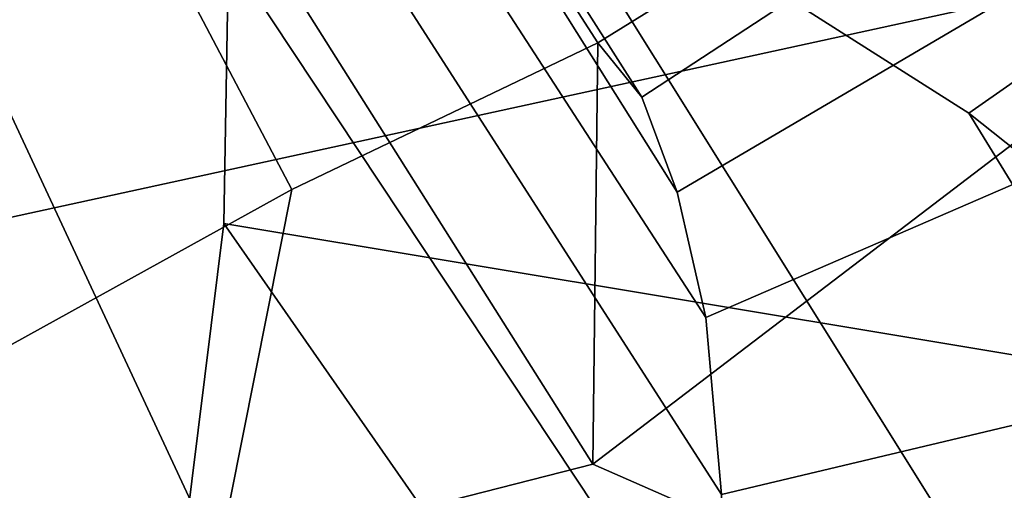
# Model space of a CAD drawing. Units: millimetres. Extents: x -719 to 53433, y -1177 to 81661.
# Drawn here: x 328 to 337, y -959 to -955 of the extents above; entities that cross this region are included whole.
import ezdxf

# ---------------------------------------------------------------- set-up
doc = ezdxf.new("R2010")
doc.units = ezdxf.units.MM
doc.header["$LTSCALE"] = 200
for name, color, linetype in [('72_HWAP_INSERT', 7, 'Continuous'), ('72_HWAP_SS_D2_ANY', 7, 'Continuous'), ('72_HWAP_SS_D3_AURN-ZODY-SEAT', 7, 'Continuous'), ('72_HWAP_SS_D3_AURN-ZODYK', 7, 'Continuous'), ('72_HWAP_SS_D3_AURN-ZODYRAME', 7, 'Continuous'), ('72_HWAP_SS_D3_AURN-ZODYSE', 7, 'Continuous')]:
    doc.layers.add(name, color=color, linetype=linetype)

# ---------------------------------------------------------------- blocks, each defined once
blk = doc.blocks.new('72HCSS3SZT-20-702MA1-BASE')
mesh = blk.add_polymesh((4, 7))
for k, corner in enumerate([(-0.03303501119444263, -0.004414975112013053, 0.1682778341293335), (-0.07230210928901215, -0.03346016087743919, 0.157869566822052), (-0.1114151712426974, -0.06235047592781484, 0.1464950673103333), (-0.1503551151290594, -0.09107094912178582, 0.1341388568878174), (-0.1891060686102719, -0.119609886649414, 0.1208064463615418), (-0.2276522380816459, -0.1479556855192641, 0.1065037220001221), (-0.2659784355164447, -0.176097281742841, 0.09123901662826538), (-0.03258651628493681, -0.006677501660306007, 0.1750832326889038), (-0.0719983063681866, -0.035431706593954, 0.1642094656944275), (-0.1112909176808898, -0.06419952125725104, 0.1522988191604614), (-0.1504137476913456, -0.09291410817968426, 0.1394037365913391), (-0.189322818947403, -0.1215096859014011, 0.1256042276382446), (-0.2279747959146334, -0.1499204275096417, 0.1109818764686584), (-0.2663233757011767, -0.1780812570577837, 0.09561258082389831), (-0.03152418408353697, -0.01229010420502163, 0.1794732869148254), (-0.07108247080032015, -0.04038075649441453, 0.1679745944023132), (-0.1104029994967277, -0.06861316294816788, 0.1556672545433044), (-0.1494682506563549, -0.0969165588830947, 0.1425501167297363), (-0.1882738035201328, -0.1252170540828956, 0.1286618413925171), (-0.2268167512884247, -0.15344047670078, 0.1140448799133301), (-0.2650846673968772, -0.1815138842575834, 0.09872094850540161), (-0.02875136096554343, -0.01872564510267694, 0.181119891834259), (-0.06842373047038564, -0.04636269817274297, 0.1693063202857971), (-0.1078473052039044, -0.07406605806318112, 0.1568394213676453), (-0.1469959451678733, -0.1018350631711655, 0.1436729648590088), (-0.1858601548192382, -0.1296636940023745, 0.1298071445465088), (-0.2244324007042451, -0.157545507143368, 0.1152471321105957), (-0.2626920808797877, -0.1854755247113644, 0.09996924319267272)]):
    mesh.set_mesh_vertex(divmod(k, 7), corner)
mesh = blk.add_polymesh((4, 7))
for k, corner in enumerate([(-0.0266929564459133, -0.02155879339261446, 0.181119891834259), (-0.06523783602824551, -0.05077160420478322, 0.1693637659072876), (-0.1037679514884076, -0.07969429979129927, 0.1568686104774475), (-0.1422746490461577, -0.108334642216505, 0.1436742486953735), (-0.1807492870320857, -0.1366853947620257, 0.12978078956604), (-0.2191834720615589, -0.1647411677331547, 0.1151931746482849), (-0.2575731830584118, -0.1925210854533361, 0.09996924319267272), (-0.02140515087739914, -0.02622358405642444, 0.1795372728347778), (-0.06034715828718618, -0.05518141255015507, 0.1680793118476868), (-0.09935170579046826, -0.08384415550244739, 0.1557464890480041), (-0.1383451771725959, -0.1122413683915511, 0.1426027661323547), (-0.1772549872403033, -0.1403920120210387, 0.1286880994796753), (-0.216008811188658, -0.1683164461137494, 0.1140461395263672), (-0.254537685203104, -0.1960532584198518, 0.09876035985946655), (-0.01641783720333478, -0.02890887012472376, 0.1750750573158264), (-0.05594435048260493, -0.05751280488766497, 0.1642163935661316), (-0.09544748067855835, -0.085991910789744, 0.152298976612091), (-0.1348476677885628, -0.1143264518759679, 0.1393973779678345), (-0.1740683963762422, -0.1424943182937568, 0.1255914256095886), (-0.2130332902925147, -0.1704739331253222, 0.1109624735832214), (-0.2516676568993717, -0.1982503747931332, 0.09560740914344787), (-0.01440674690093147, -0.03005525727348868, 0.1682777493476868), (-0.05416450514894677, -0.05842498879064806, 0.1578695062637329), (-0.09372737007288379, -0.0866960829225718, 0.1464949946403503), (-0.1330752226822369, -0.1148550169964437, 0.1341387963294983), (-0.1721920089730702, -0.142890309143695, 0.1208063979148865), (-0.2110618263250217, -0.1707905199073139, 0.1065036977767944), (-0.2496694746005232, -0.1985446397811756, 0.09123901662826538)]):
    mesh.set_mesh_vertex(divmod(k, 7), corner)
mesh = blk.add_polymesh((2, 7))
for k, corner in enumerate([(-0.2487308691015642, -0.1985182726857602, 0.07530383377075195), (-0.209614821626019, -0.1706345095662982, 0.08483864421844482), (-0.1704987620360043, -0.1427507464395603, 0.0943734546661377), (-0.1313827145568212, -0.1148669954272918, 0.1039082651138306), (-0.09226666708127595, -0.0869832323078299, 0.1134430755615234), (-0.05315061960209277, -0.05909946918836795, 0.1229778738975525), (-0.01403457212290959, -0.03121570908842841, 0.1325126843452454), (-0.2496694746005232, -0.1985446397811756, 0.09123901662826538), (-0.2110618263250217, -0.1707905199073139, 0.1065036977767944), (-0.1721920089730702, -0.142890309143695, 0.1208063979148865), (-0.1330752226822369, -0.1148550169964437, 0.1341387963294983), (-0.09372737007288379, -0.0866960829225718, 0.1464949946403503), (-0.05416450514894677, -0.05842498879064806, 0.1578695062637329), (-0.01440674690093147, -0.03005525727348868, 0.1682777493476868)]):
    mesh.set_mesh_vertex(divmod(k, 7), corner)
blk = doc.blocks.new('72HCSS3SZT-20-702MA1-FRAME')
blk.add_3dface([(-0.1391230003355304, -0.1817734493233729, 0.7023272857666015), (-0.1351815863599768, -0.1818205031377147, 0.6367430137634277), (-0.1183766407011717, -0.2090108613992925, 0.6685832698822021)])
mesh = blk.add_polymesh((7, 4))
for k, corner in enumerate([(-0.1085425873752683, 0.2023196394948172, 0.4332827583312988), (-0.1091418967262143, 0.2034233633021358, 0.4266253643035888), (-0.105435243131069, 0.2030897596341674, 0.4201763877868652), (-0.09948993015132146, 0.2013512756311684, 0.4159795024871826), (-0.131260108184506, 0.1372982328393846, 0.4218304050445557), (-0.131507658483315, 0.1382696367290919, 0.4149457962036133), (-0.1271484647768375, 0.1380447110204841, 0.4080748977661133), (-0.1208518045423261, 0.1365956836671103, 0.4036507976531982), (-0.1451836890228151, 0.06958131484861951, 0.4120283870697021), (-0.1450074885360664, 0.07010226778947981, 0.40512255859375), (-0.1398631562224182, 0.06992683639691677, 0.3982122245788574), (-0.1331437504777568, 0.06908179349557031, 0.3937669048309326), (-0.149752002715104, 9.498842700850219e-06, 0.4084126194000244), (-0.1494350404755096, 3.115746949333698e-06, 0.4014280408859253), (-0.1440316517837346, 2.374508767388761e-07, 0.3943714464187622), (-0.1371728044505289, -1.348787918686867e-06, 0.3898473766326904), (-0.1451330138188496, -0.06955282821581932, 0.4120652549743652), (-0.1449901567466441, -0.07009257240133593, 0.4051354696273803), (-0.139912474918674, -0.0699340912833577, 0.3981806373596191), (-0.1332290529244347, -0.06909824719332391, 0.3937113607406616), (-0.1313785723687033, -0.1373181444141665, 0.4218006103515625), (-0.131548523233505, -0.1382811670337105, 0.4149207492828369), (-0.1270535577787086, -0.1380227041227045, 0.4080586681365966), (-0.1206839368824149, -0.1365556909586303, 0.4036393400192261), (-0.1085478196146141, -0.2023100470541976, 0.4332822254180908), (-0.1091418119431182, -0.2034234117527376, 0.4266249282836914), (-0.1054350977901777, -0.2030897232980351, 0.4201762424468994), (-0.09948993015132146, -0.2013512635239749, 0.4159795024871826)]):
    mesh.set_mesh_vertex(divmod(k, 4), corner)
mesh = blk.add_polymesh((7, 4))
for k, corner in enumerate([(-0.09948993015132146, 0.2013512756311684, 0.4159795024871826), (-0.08635040392982773, 0.2016080792454886, 0.4147067119598388), (-0.07321087770469603, 0.2018648828525329, 0.4134338729858398), (-0.06007596602285048, 0.2021752442378784, 0.4120361385345459), (-0.1208518045423261, 0.1365956836671103, 0.4036507976531982), (-0.1021755462643341, 0.1361802899336908, 0.4055326837539673), (-0.07875221824724576, 0.1352072388617671, 0.4101542766571045), (-0.06007596602285048, 0.1347918451283476, 0.4120361385345459), (-0.1331437504777568, 0.06908179349557031, 0.3937669048309326), (-0.1112806954370171, 0.06867831158888293, 0.3982112798690796), (-0.08193901500635548, 0.0678119279400562, 0.4075917877197265), (-0.06007596602285048, 0.06740843997249613, 0.4120361385345459), (-0.1371728044505289, -1.348787918686867e-06, 0.3898473766326904), (-0.1142651789668889, 7.347196515183896e-06, 0.3953079202651977), (-0.08298358545289375, 1.634428917896003e-05, 0.4065756191253662), (-0.06007596602285048, 2.504027361283079e-05, 0.4120361385345459), (-0.1332290529244347, -0.06909824719332391, 0.3937113607406616), (-0.1113438819884323, -0.0686738060467178, 0.3981701244354248), (-0.08196113090525614, -0.06778280543949222, 0.4075773506164551), (-0.06007596602285048, -0.06735836429288611, 0.4120361385345459), (-0.1206839368824149, -0.1365556909586303, 0.4036393400192261), (-0.1020512079230684, -0.1361339749346371, 0.4055242055892944), (-0.0787086949821969, -0.13516347942641, 0.4101513214111328), (-0.06007596602285048, -0.1347417634024168, 0.4120361385345459), (-0.09948993015132146, -0.2013512635239749, 0.4159795024871826), (-0.08634732756763697, -0.20160574169131, 0.4147899917602539), (-0.07320933952360065, -0.2018637080182089, 0.413475537109375), (-0.06007458529347787, -0.2021372257222538, 0.4120734424591064)]):
    mesh.set_mesh_vertex(divmod(k, 4), corner)
mesh = blk.add_polymesh((2, 7))
for k, corner in enumerate([(-0.142685973263724, -0.2133082250584266, 0.5015002513885498), (-0.1472666166300769, -0.2130033502544393, 0.4894774387359619), (-0.1526207350725599, -0.2102786619216204, 0.4781098670959473), (-0.1584009055150091, -0.2051576566664153, 0.4678175205230713), (-0.1642002729422529, -0.1974014319421258, 0.4593466228485107), (-0.1696503763196233, -0.1877822395326803, 0.4527845233917236), (-0.1745093336103309, -0.1767148675935459, 0.4483686107635498), (-0.1368715510361653, -0.1783186214452144, 0.5658580478668213), (-0.1402364134773961, -0.1778985768323764, 0.5526466934204102), (-0.1439176810272329, -0.1771121543861227, 0.5395388210296631), (-0.1479704011908325, -0.1756754324887879, 0.526599979019165), (-0.1525231513987819, -0.172930638793332, 0.5140556381225586), (-0.1576247295379289, -0.1680537077918416, 0.5024342544555663), (-0.1630945022589003, -0.1601954665165977, 0.4927751056671142)]):
    mesh.set_mesh_vertex(divmod(k, 7), corner)
mesh = blk.add_polymesh((2, 7))
for k, corner in enumerate([(-0.1368715510361653, -0.1783186214452144, 0.5658580478668213), (-0.1402364134773961, -0.1778985768323764, 0.5526466934204102), (-0.1439176810272329, -0.1771121543861227, 0.5395388210296631), (-0.1479704011908325, -0.1756754324887879, 0.526599979019165), (-0.1525231513987819, -0.172930638793332, 0.5140556381225586), (-0.1576247295379289, -0.1680537077918416, 0.5024342544555663), (-0.1630945022589003, -0.1601954665165977, 0.4927751056671142), (-0.1435383073803678, -0.1829693065665197, 0.5728943431854248), (-0.1471300939556386, -0.1824263043381507, 0.558863610458374), (-0.1509483807567449, -0.1816144716285635, 0.5449105377197265), (-0.1551956142429844, -0.1802218240773072, 0.531128433227539), (-0.1599538993832539, -0.1776135651598452, 0.5176992141723633), (-0.1652969477654551, -0.1729194960571476, 0.5051135482788086), (-0.1710734968182805, -0.1652987524066702, 0.4942779209136963)]):
    mesh.set_mesh_vertex(divmod(k, 7), corner)
mesh = blk.add_polymesh((2, 4))
for k, corner in enumerate([(-0.1313019418703334, -0.1768324718505028, 0.7031898784637451), (-0.1316360784512653, -0.1743555275897961, 0.6961184108734131), (-0.1340012562759512, -0.1689766286872327, 0.6913621604919433), (-0.1373960587516194, -0.1623506886462565, 0.6898451988220214), (-0.1391227459898801, -0.1817739337930107, 0.702327188873291), (-0.1400190938948072, -0.1782651242247084, 0.6951709880828857), (-0.1427472340583336, -0.1722537542373175, 0.6906560504913329), (-0.146354559899919, -0.1651883909216849, 0.6891533805847168)]):
    mesh.set_mesh_vertex(divmod(k, 4), corner)
mesh = blk.add_polymesh((2, 4))
for k, corner in enumerate([(-0.1273901288041088, -0.1767972147936234, 0.6362662502288818), (-0.1283960024848056, -0.1746511490855482, 0.6437951511383057), (-0.1310264136300248, -0.1695122306846315, 0.6491849868774414), (-0.1343873640071251, -0.1627085398649797, 0.6514992351531982), (-0.1313019418703334, -0.1768324718505028, 0.7031898784637451), (-0.1316360784512653, -0.1743555275897961, 0.6961184108734131), (-0.1340012562759512, -0.1689766286872327, 0.6913621604919433), (-0.1373960587516194, -0.1623506886462565, 0.6898451988220214)]):
    mesh.set_mesh_vertex(divmod(k, 4), corner)
mesh = blk.add_polymesh((2, 4))
for k, corner in enumerate([(-0.1351815863599768, -0.1818205031377147, 0.6367430137634277), (-0.1365516698824649, -0.1789543384584249, 0.6450277793884277), (-0.1399021315592108, -0.1728881026283489, 0.6506691017150878), (-0.1440734128009353, -0.1652099254642962, 0.6527420372009277), (-0.1273901288041088, -0.1767972147936234, 0.6362662502288818), (-0.1283960024848056, -0.1746511490855482, 0.6437951511383057), (-0.1310264136300248, -0.1695122306846315, 0.6491849868774414), (-0.1343873640071251, -0.1627085398649797, 0.6514992351531982)]):
    mesh.set_mesh_vertex(divmod(k, 4), corner)
mesh = blk.add_polymesh((2, 4))
for k, corner in enumerate([(-0.1391227459898801, -0.1817739337930107, 0.702327188873291), (-0.1400190938948072, -0.1782651242247084, 0.6951709880828857), (-0.1427472340583336, -0.1722537542373175, 0.6906560504913329), (-0.146354559899919, -0.1651883909216849, 0.6891533805847168), (-0.1351815863599768, -0.1818205031377147, 0.6367430137634277), (-0.1365516698824649, -0.1789543384584249, 0.6450277793884277), (-0.1399021315592108, -0.1728881026283489, 0.6506691017150878), (-0.1440734128009353, -0.1652099254642962, 0.6527420372009277)]):
    mesh.set_mesh_vertex(divmod(k, 4), corner)
mesh = blk.add_polymesh((2, 7))
for k, corner in enumerate([(-0.1273893899924587, -0.176798268512357, 0.6362716762542724), (-0.1279179066659708, -0.177279913041275, 0.6244270503997803), (-0.1288378965364245, -0.1776978017805959, 0.6126027236938476), (-0.1303274979582056, -0.1780148609177559, 0.6008339168548583), (-0.1320864385597815, -0.1782727182362578, 0.5891022201538085), (-0.1343497330672108, -0.1783624414456426, 0.5774543846130371), (-0.1368715510361653, -0.1783186214452144, 0.5658580478668213), (-0.1351808475483267, -0.1818215447419789, 0.6367486820220947), (-0.1356882293694071, -0.1822343344683759, 0.626014501953125), (-0.1365761475572072, -0.182565091898141, 0.6153058048248291), (-0.137748980523611, -0.1828318876287085, 0.6046215732574463), (-0.1394072368639172, -0.1829810064300545, 0.5939971733093261), (-0.1413654991156363, -0.1830159728051513, 0.5834265491485595), (-0.1435383073803678, -0.1829693065665197, 0.5728943431854248)]):
    mesh.set_mesh_vertex(divmod(k, 7), corner)
mesh = blk.add_polymesh((2, 7))
for k, corner in enumerate([(-0.1129595900529239, -0.2056589342100779, 0.6674758277893066), (-0.1126398542401148, -0.2052561971649993, 0.6391840469360351), (-0.1152293764098431, -0.2061860580433859, 0.611008731842041), (-0.1199128841399215, -0.2074895395271596, 0.5831186706542969), (-0.1265762492184876, -0.2091266973511665, 0.5556410842895507), (-0.1342503689775185, -0.211138904953259, 0.5284509319305419), (-0.142685973263724, -0.2133082250584266, 0.5015002513885498), (-0.1273893899924587, -0.176798268512357, 0.6362716762542724), (-0.1279179066659708, -0.177279913041275, 0.6244270503997803), (-0.1288378965364245, -0.1776978017805959, 0.6126027236938476), (-0.1303274979582056, -0.1780148609177559, 0.6008339168548583), (-0.1320864385597815, -0.1782727182362578, 0.5891022201538085), (-0.1343497330672108, -0.1783624414456426, 0.5774543846130371), (-0.1368715510361653, -0.1783186214452144, 0.5658580478668213)]):
    mesh.set_mesh_vertex(divmod(k, 7), corner)
mesh = blk.add_polymesh((2, 13))
for k, corner in enumerate([(-0.1816725349417538, -0.20472221813543, 0.9584484741210937), (-0.1777261794086371, -0.2081619548771414, 0.9371149894714355), (-0.1735313288700127, -0.2095888542171451, 0.9155982795715332), (-0.1690487051964737, -0.2093723945581587, 0.8940913558959961), (-0.164190862178657, -0.2076735399241443, 0.8727330665588379), (-0.1590832039837551, -0.2052561971649993, 0.8514969596862793), (-0.1537157263737754, -0.201936935140111, 0.8304472755432128), (-0.1484845655431855, -0.198235416886746, 0.8094294692993164), (-0.1436254265790922, -0.1940935912134591, 0.7884031364440918), (-0.1393509297377022, -0.1897222858460736, 0.7672966243743896), (-0.1358394919407147, -0.1852962963093887, 0.7460618740081787), (-0.1330857356078923, -0.180957232187211, 0.724698885345459), (-0.1313019539848028, -0.1768324839576962, 0.7031898784637451), (-0.1895712897312478, -0.2097361804990214, 0.9551855918884277), (-0.1856369489687495, -0.2127259204862639, 0.9339965751647948), (-0.1814579162601149, -0.2140424825702212, 0.912684407043457), (-0.1769886154179403, -0.2136316549294861, 0.8913903579711914), (-0.1722295066829247, -0.2119662527111359, 0.8702174255371093), (-0.1670265175816894, -0.2096273693096009, 0.8492114402770996), (-0.1616544981006882, -0.2064461196932825, 0.8283588371276855), (-0.156415392018971, -0.2027914130230783, 0.8075521129608154), (-0.151558033467154, -0.1987275864594267, 0.7867272212982177), (-0.1472261515627906, -0.1944689922311227, 0.7658266559600829), (-0.1436581280722748, -0.1901009327921201, 0.744804150390625), (-0.14091257133623, -0.1858551890400122, 0.7236332527160644), (-0.1391230003355304, -0.1817734493233729, 0.7023272857666015)]):
    mesh.set_mesh_vertex(divmod(k, 13), corner)
mesh = blk.add_polymesh((2, 13))
for k, corner in enumerate([(-0.1758380921346543, -0.2482155904799583, 0.9967449737548828), (-0.1723495453843498, -0.2499296331370715, 0.9686980422973632), (-0.1682388709050429, -0.2496663013444049, 0.9406833763122558), (-0.1632204151137557, -0.2473636075956165, 0.9129110404968261), (-0.157405992889835, -0.2434917266873526, 0.8854716300964355), (-0.1505781271916931, -0.2384017757431138, 0.8584657203674316), (-0.1433091789258469, -0.2329766708353418, 0.831634024810791), (-0.1358611475952785, -0.227002544212155, 0.8049689373016357), (-0.1289189962371893, -0.2209456222553854, 0.7781862213134765), (-0.1230333453167987, -0.2153241146079381, 0.7510609874725341), (-0.118247990609234, -0.2104778987850295, 0.7235753105163574), (-0.1146197358139034, -0.2069652498248615, 0.6957151893615723), (-0.1129595900529239, -0.2056589342100779, 0.6674758277893066), (-0.1816725349417538, -0.20472221813543, 0.9584484741210937), (-0.1777261794086371, -0.2081619548771414, 0.9371149894714355), (-0.1735313288700127, -0.2095888542171451, 0.9155982795715332), (-0.1690487051964737, -0.2093723945581587, 0.8940913558959961), (-0.164190862178657, -0.2076735399241443, 0.8727330665588379), (-0.1590832039837551, -0.2052561971649993, 0.8514969596862793), (-0.1537157263737754, -0.201936935140111, 0.8304472755432128), (-0.1484845655431855, -0.198235416886746, 0.8094294692993164), (-0.1436254265790922, -0.1940935912134591, 0.7884031364440918), (-0.1393509297377022, -0.1897222858460736, 0.7672966243743896), (-0.1358394919407147, -0.1852962963093887, 0.7460618740081787), (-0.1330857356078923, -0.180957232187211, 0.724698885345459), (-0.1313019539848028, -0.1768324839576962, 0.7031898784637451)]):
    mesh.set_mesh_vertex(divmod(k, 13), corner)
mesh = blk.add_polymesh((2, 13))
for k, corner in enumerate([(-0.1895712897312478, -0.2097361804990214, 0.9551855918884277), (-0.1856369489687495, -0.2127259204862639, 0.9339965751647948), (-0.1814579162601149, -0.2140424825702212, 0.912684407043457), (-0.1769886154179403, -0.2136316549294861, 0.8913903579711914), (-0.1722295066829247, -0.2119662527111359, 0.8702174255371093), (-0.1670265175816894, -0.2096273693096009, 0.8492114402770996), (-0.1616544981006882, -0.2064461196932825, 0.8283588371276855), (-0.156415392018971, -0.2027914130230783, 0.8075521129608154), (-0.151558033467154, -0.1987275864594267, 0.7867272212982177), (-0.1472261515627906, -0.1944689922311227, 0.7658266559600829), (-0.1436581280722748, -0.1901009327921201, 0.744804150390625), (-0.14091257133623, -0.1858551890400122, 0.7236332527160644), (-0.1391230003355304, -0.1817734493233729, 0.7023272857666015), (-0.1822883524910139, -0.2500883928296389, 0.9962766883850097), (-0.1788469564453408, -0.2518295656191185, 0.9683632759094238), (-0.1747359549517569, -0.2515009035123512, 0.9404907524108886), (-0.1698245904917712, -0.2494163166047656, 0.9128227706909179), (-0.1638998673442984, -0.2457566078155651, 0.8855180419921874), (-0.1571969455726503, -0.2412253437069012, 0.8585278289794922), (-0.1498265136724513, -0.2359866373080877, 0.8318342063903809), (-0.1422783552152396, -0.2303246524825227, 0.8052754592895508), (-0.1352246796595864, -0.2245001533519826, 0.7786173965454102), (-0.1291247370718338, -0.218875036429381, 0.751680377960205), (-0.1242180961598933, -0.2140860361105297, 0.7243454669952393), (-0.1205213862413075, -0.2106823436770355, 0.6966218685150146), (-0.1183766407011717, -0.2090108613992925, 0.6685832698822021)]):
    mesh.set_mesh_vertex(divmod(k, 13), corner)
mesh = blk.add_polymesh((2, 7))
for k, corner in enumerate([(-0.1351808475483267, -0.1818215447419789, 0.6367486820220947), (-0.1356882293694071, -0.1822343344683759, 0.626014501953125), (-0.1365761475572072, -0.182565091898141, 0.6153058048248291), (-0.137748980523611, -0.1828318876287085, 0.6046215732574463), (-0.1394072368639172, -0.1829810064300545, 0.5939971733093261), (-0.1413654991156363, -0.1830159728051513, 0.5834265491485595), (-0.1435383073803678, -0.1829693065665197, 0.5728943431854248), (-0.1183766528120032, -0.2090108613992925, 0.6685832698822021), (-0.1183362240808492, -0.2087977445626166, 0.640410619354248), (-0.120753942297597, -0.2095424665458268, 0.612347652053833), (-0.1256857996922918, -0.2107008745224448, 0.584631611251831), (-0.1324845852868748, -0.2121167280201917, 0.5573217956542968), (-0.1402251011859335, -0.2137776247036527, 0.5302719932556152), (-0.1486550250992877, -0.2157443408941617, 0.5034480491638184)]):
    mesh.set_mesh_vertex(divmod(k, 7), corner)
blk = doc.blocks.new('72HCSS3SZT-20-702MA1-SEATBACK')
mesh = blk.add_polymesh((13, 9))
for k, corner in enumerate([(-0.1718001603112498, -0.2442126855821698, 1.000704228210449), (-0.1831919189462496, -0.1837505573275848, 1.000704228210449), (-0.191352200890833, -0.1227681725504226, 1.000704228210449), (-0.1962579092032684, -0.06143812851951225, 1.000704228210449), (-0.1978951396959019, 6.602150097023696e-05, 1.000704228210449), (-0.1962592778218095, 0.06157020621321863, 1.000704228210449), (-0.1913549623495783, 0.1229003713597194, 1.000704228210449), (-0.183196049023536, 0.1838829257030739, 1.000704228210449), (-0.1718056347854144, 0.2443453083033091, 1.000704228210449), (-0.1661097978576436, -0.2465961156849517, 0.9579585815429688), (-0.1775430147172301, -0.1860489151004003, 0.9579586784362794), (-0.1857330550192273, -0.1245426160821808, 0.9579588722229003), (-0.1906563615812047, -0.06239607028692262, 0.9579590660095214), (-0.192298824309546, 7.088423444656655e-05, 0.9579593566894531), (-0.1906558286682412, 0.06253787365130847, 0.9579596473693847), (-0.1857322193136497, 0.1246845284476876, 0.9579598411560057), (-0.1775423606886761, 0.1861910091392929, 0.9579600349426269), (-0.166110027981631, 0.2467384761839639, 0.9579601318359375), (-0.1586783958446176, -0.2435893709189259, 0.9155128196716308), (-0.1702268551816815, -0.1836327592827729, 0.9155128196716308), (-0.1785008050901524, -0.122855182744388, 0.915513013458252), (-0.1834751259812037, -0.06152933540579397, 0.9155132072448731), (-0.1851347267147503, 7.095350883901119e-05, 0.9155134979248046), (-0.183474641515204, 0.06167127804656047, 0.9155136917114257), (-0.1785000541676709, 0.1229972283326788, 0.9155139823913574), (-0.1702262617109227, 0.1837749744445318, 0.915514079284668), (-0.15867865018663, 0.2437318283045897, 0.9155141761779786), (-0.149584304617747, -0.237489476778137, 0.8737279670715332), (-0.1613068449005368, -0.1785589047431131, 0.8737280639648438), (-0.1697075797092111, -0.1192351033241721, 0.8737281608581543), (-0.1747589550031989, -0.05964802460948704, 0.8737283546447753), (-0.1764444262516918, 7.103176903910935e-05, 0.8737285484313965), (-0.1747585310949944, 0.05979011864837958, 0.8737288391113281), (-0.1697069377914886, 0.1193772821425227, 0.8737290328979491), (-0.1613063725490065, 0.1787012531276559, 0.8737291297912597), (-0.1495846074103611, 0.2376320310577285, 0.8737292266845702), (-0.1385262223229802, -0.2285939199427958, 0.832897804260254), (-0.1504669663445384, -0.1710568796188454, 0.8328979011535644), (-0.1590266182902269, -0.1138384487130679, 0.832897998046875), (-0.1641745719898609, -0.05683111200050917, 0.832898191833496), (-0.1658924661642232, 7.106217526597902e-05, 0.8328983856201172), (-0.1641742086394515, 0.05697326054360019, 0.8328985794067383), (-0.1590260732664319, 0.1139806759820203, 0.8328986763000489), (-0.1504665787688282, 0.1711992522250512, 0.8328987731933594), (-0.1385265130047628, 0.2287364742296631, 0.83289887008667), (-0.1275187183382513, -0.2190266260149656, 0.7922031951904297), (-0.1397070974344388, -0.1630256837815978, 0.7922031951904297), (-0.1484470799441624, -0.1080769302352564, 0.7922032920837402), (-0.1537046320918307, -0.05382815819029929, 0.792203437423706), (-0.1554593093860603, 7.108400313882157e-05, 0.7922036312103271), (-0.1537043171883852, 0.05397034912311938, 0.792203776550293), (-0.1484466075889941, 0.1082191817258717, 0.7922039218902587), (-0.1397067583093303, 0.1631680563950795, 0.7922040672302245), (-0.1275189484586008, 0.2191691560728941, 0.7922040672302245), (-0.1184724924096372, -0.2100613060028991, 0.7509108028411865), (-0.1309232101448288, -0.1555871237724205, 0.7509108512878419), (-0.1398542420392914, -0.1027777503040852, 0.7509108997344971), (-0.1452278965953155, -0.05107655167375924, 0.7509110450744628), (-0.1470215250010369, 7.108428690116853e-05, 0.7509111904144287), (-0.1452276301388338, 0.05121873655298259, 0.7509113357543945), (-0.1398538302419183, 0.1029199896802311, 0.7509114810943603), (-0.1309228952413832, 0.1557294600497698, 0.7509115779876708), (-0.1184726377468905, 0.2102037633885629, 0.7509116264343262), (-0.111747115610342, -0.2030587901099352, 0.7087992259979248), (-0.1244601719845377, -0.1499426887530717, 0.70879927444458), (-0.133582241152908, -0.09882799744809745, 0.7087993228912354), (-0.1390720102317573, -0.04904565274773631, 0.7087994682312012), (-0.1409046260851028, 7.10930980858393e-05, 0.7087995651245117), (-0.1390718043330708, 0.0491878527609515, 0.7087997104644775), (-0.1335819262494624, 0.09897023682424333, 0.708799807357788), (-0.1244599297533568, 0.1500850008014822, 0.7087999042510986), (-0.1117472125042696, 0.2032012111667427, 0.7087999042510986), (-0.1082310148231045, -0.2002136754963431, 0.6658294651031494), (-0.1211917062755674, -0.1480559700939921, 0.6658295135498046), (-0.1304941060079727, -0.09768798103323206, 0.6658295619964599), (-0.1360934735312185, -0.04851100756786764, 0.6658296588897705), (-0.1379628725044313, 7.109501166269183e-05, 0.665829755783081), (-0.1360933281903272, 0.04865320758835878, 0.6658298526763916), (-0.1304938758839853, 0.09783020830218447, 0.6658299495697021), (-0.1211915124877123, 0.1481982458135462, 0.6658299980163573), (-0.1082310511592368, 0.2003560238808859, 0.6658300464630127), (-0.1092979191780614, -0.2007231284151203, 0.6226462482452392), (-0.1224768143656547, -0.1491507191676646, 0.6226462482452392), (-0.1319381191242428, -0.09875727138569346, 0.6226462966918945), (-0.1376340529459412, -0.04914750881289365, 0.622646393585205), (-0.1395358627305541, 7.110620208550245e-05, 0.6226464420318604), (-0.1376339439375442, 0.049289726994175, 0.6226465389251709), (-0.1319379495616886, 0.09889951076183934, 0.6226465873718262), (-0.1224766569139319, 0.1492929827654734, 0.6226466358184815), (-0.1092978949563985, 0.2008654283490614, 0.6226466358184815), (-0.1159875060075137, -0.2030018895165995, 0.5800275318145751), (-0.129340482140833, -0.1517354935640469, 0.5800275318145751), (-0.1389285596851551, -0.1008975416625617, 0.5800275802612305), (-0.14470154790979, -0.05034277863160241, 0.5800276287078857), (-0.1466292039876862, 7.112843013601378e-05, 0.580027677154541), (-0.1447014752375253, 0.05048503618309041, 0.5800277256011963), (-0.1389284506803961, 0.1010398113285191, 0.5800277740478516), (-0.129340373136074, 0.1518777692763251, 0.5800277740478516), (-0.11598745756055, 0.2031441894505406, 0.5800277740478516), (-0.1267407861705578, -0.2059602239605738, 0.5382728130340576), (-0.140208992670523, -0.1547718150104629, 0.5382728130340576), (-0.1498809919357882, -0.1033111237557023, 0.5382728130340576), (-0.1557049823750276, -0.0516663775924826, 0.538272861480713), (-0.1576497764581291, 7.114759500836954e-05, 0.538272861480713), (-0.1557049581533647, 0.05180867753369967, 0.5382729099273681), (-0.1498809434888244, 0.1034534115824499, 0.5382729099273681), (-0.1402089442235592, 0.1549141149516799, 0.5382729099273681), (-0.1267407498344255, 0.2061025360089843, 0.5382729099273681), (-0.1394596076970629, -0.2093598710998776, 0.4971003746032714), (-0.1529695025456022, -0.1579994523053756, 0.4971003746032714), (-0.1626718536390399, -0.1057857183477608, 0.4971003746032714), (-0.1685143022550619, -0.05300052581151249, 0.4971003746032714), (-0.1704652853950392, 7.115836342563853e-05, 0.4971003746032714), (-0.1685143022550619, 0.05314284391351976, 0.4971003746032714), (-0.1626718536390399, 0.1059280303961714, 0.4971003746032714), (-0.1529695025456022, 0.1581417643537861, 0.4971003746032714), (-0.1394596076970629, 0.2095021831482882, 0.4971003746032714)]):
    mesh.set_mesh_vertex(divmod(k, 9), corner)
mesh = blk.add_polymesh((13, 9))
for k, corner in enumerate([(-0.1692601627364638, 0.2442842655145796, 1.000704228210449), (-0.1806519213678257, 0.1838221251455252, 1.000704228210449), (-0.1888122033124091, 0.1228397524828324, 1.000704228210449), (-0.193717899514013, 0.06150969633745262, 1.000704228210449), (-0.195355142117478, 5.549882189370692e-06, 1.000704228210449), (-0.1937192802433856, -0.06149863838800229, 1.000704228210449), (-0.1888149526603229, -0.1228287914273096, 1.000704228210449), (-0.1806560514451121, -0.1838113578778575, 1.000704228210449), (-0.1692656372069905, -0.2442737283708993, 1.000704228210449), (-0.1635698002828576, 0.2466676956173615, 0.9579585815429688), (-0.1750030171388062, 0.1861204829183407, 0.9579586784362794), (-0.1831930574408034, 0.1246141960145906, 0.9579588722229003), (-0.1881163640027808, 0.06246763811213896, 0.9579590660095214), (-0.1897588267311221, 6.871487130410969e-07, 0.9579593566894531), (-0.1881158310898172, -0.0624662997724954, 0.9579596473693847), (-0.1831922217352258, -0.1246129606224713, 0.9579598411560057), (-0.1750023509994207, -0.1861194292068831, 0.9579600349426269), (-0.1635700182923756, -0.2466668962442782, 0.9579601318359375), (-0.1561383982661937, 0.2436609508513357, 0.9155128196716308), (-0.1676868454924261, 0.1837043392151827, 0.9155128196716308), (-0.1759608075153665, 0.1229267505623284, 0.915513013458252), (-0.1809351284027798, 0.06160090322373435, 0.9155132072448731), (-0.1825947170254949, 6.178670446388423e-07, 0.9155134979248046), (-0.1809346318259486, -0.0615997041677474, 0.9155136917114257), (-0.1759600444784155, -0.1229256605147384, 0.9155139823913574), (-0.1676862641324988, -0.1837034066193155, 0.915514079284668), (-0.1561386405010126, -0.2436602483721799, 0.9155141761779786), (-0.147044307042961, 0.2375610567105468, 0.8737279670715332), (-0.1587668352112814, 0.1786304846755229, 0.8737280639648438), (-0.1671675821307872, 0.1193066711421125, 0.8737281608581543), (-0.172218957424775, 0.05971959242742741, 0.8737283546447753), (-0.1739044286732678, 5.396141204982996e-07, 0.8737285484313965), (-0.1722185335165705, -0.05971854476956651, 0.8737288391113281), (-0.1671669402130647, -0.1193057143245824, 0.8737290328979491), (-0.1587663749705825, -0.1786296853097156, 0.8737291297912597), (-0.1470446098319371, -0.2375604511253187, 0.8737292266845702), (-0.1359862247481942, 0.2286654756535427, 0.832897804260254), (-0.1479269687661144, 0.1711284595512552, 0.8328979011535644), (-0.156486620711803, 0.1139100165382843, 0.832897998046875), (-0.1616345744150749, 0.05690268587932223, 0.832898191833496), (-0.1633524685857992, 5.092006176710129e-07, 0.8328983856201172), (-0.1616342110646656, -0.05690169272565981, 0.8328985794067383), (-0.156486075688008, -0.11390910816408, 0.8328986763000489), (-0.1479265811904042, -0.1711276843998348, 0.8328987731933594), (-0.1359865154263389, -0.2286648942972533, 0.83289887008667), (-0.1249787207598274, 0.2190982059473754, 0.7922031951904297), (-0.1371670998560148, 0.1630972516068141, 0.7922031951904297), (-0.1459070823657385, 0.1081484980604728, 0.7922032920837402), (-0.1511646345134068, 0.05389972600823967, 0.792203437423706), (-0.1529193118112744, 4.873727448284626e-07, 0.7922036312103271), (-0.1511643196099612, -0.05389877524430631, 0.792203776550293), (-0.1459066100105701, -0.1081476139079314, 0.7922039218902587), (-0.1371667607309064, -0.1630964764626697, 0.7922040672302245), (-0.1249789508838148, -0.2190975761404843, 0.7922040672302245), (-0.1159324948312133, 0.2101328859353089, 0.7509108028411865), (-0.1283832125664048, 0.1556586915976368, 0.7509108512878419), (-0.137314232350036, 0.1028493181220256, 0.7509108997344971), (-0.1426878869060602, 0.05114811949897557, 0.7509110450744628), (-0.144481527422613, 4.870962584391236e-07, 0.7509111904144287), (-0.1426876325604098, -0.05114716267416952, 0.7509113357543945), (-0.1373138205526629, -0.1028484218622907, 0.7509114810943603), (-0.1283828976629593, -0.15565788011736, 0.7509115779876708), (-0.1159326280576352, -0.210132207677816, 0.7509116264343262), (-0.1092071180355561, 0.203130370042345, 0.7087992259979248), (-0.1219201744097518, 0.1500142565710121, 0.70879927444458), (-0.131042243574484, 0.09889956526603783, 0.7087993228912354), (-0.1365320126533334, 0.04911722359975101, 0.7087994682312012), (-0.1383646163958474, 4.782777978107333e-07, 0.7087995651245117), (-0.1365318067546468, -0.04911628191621276, 0.7087997104644775), (-0.1310419286710385, -0.09889866294543026, 0.708799807357788), (-0.1219199200641015, -0.1500134329762659, 0.7087999042510986), (-0.1092072028150142, -0.2031296312343329, 0.7087999042510986), (-0.1056910172446806, 0.2002852554287529, 0.6658294651031494), (-0.1186517086971435, 0.1481275500264019, 0.6658295135498046), (-0.1279541084295488, 0.09775954885117244, 0.6658295619964599), (-0.1335534759527945, 0.04858257841988234, 0.6658296588897705), (-0.1354228628151759, 4.763714969158173e-07, 0.665829755783081), (-0.1335533185010718, -0.04858163673634408, 0.6658298526763916), (-0.1279538783091994, -0.0977586344233714, 0.6658299495697021), (-0.1186515149129264, -0.1481266779883299, 0.6658299980163573), (-0.1056910535808129, -0.2002844560629455, 0.6658300464630127), (-0.1067579215996375, 0.2007946962330607, 0.6226462482452392), (-0.1199368167872308, 0.149222286985605, 0.6226462482452392), (-0.1293981215494568, 0.09882884526450653, 0.6226462966918945), (-0.1350940553675173, 0.04921908269170672, 0.622646393585205), (-0.1369958651557681, 4.651810741052032e-07, 0.6226464420318604), (-0.1350939463627583, -0.04921815614943625, 0.6226465389251709), (-0.1293979398724332, -0.09882793689030223, 0.6226465873718262), (-0.1199366472246766, -0.1492214028330636, 0.6226466358184815), (-0.1067578852671431, -0.200793860531121, 0.6226466358184815), (-0.1134475084290898, 0.2030734694490093, 0.5800275318145751), (-0.1268004845624091, 0.1518070613892633, 0.5800275318145751), (-0.1363885621067311, 0.1009691155413748, 0.5800275802612305), (-0.1421615382205346, 0.05041434948361712, 0.5800276287078857), (-0.1440892064092623, 4.429457476362586e-07, 0.580027677154541), (-0.1421614776627393, -0.05041346533107571, 0.5800277256011963), (-0.1363884531019721, -0.1009682374497061, 0.5800277740478516), (-0.1268003634468187, -0.1518062014583847, 0.5800277740478516), (-0.113447459982126, -0.2030726216326002, 0.5800277740478516), (-0.1242007764813025, 0.2060318038929836, 0.5382728130340576), (-0.137668995095737, 0.1548433828356792, 0.5382728130340576), (-0.1473409943573643, 0.1033826915736427, 0.5382728130340576), (-0.1531649847966037, 0.05173795147129567, 0.538272861480713), (-0.1551097788797051, 4.237881512381136e-07, 0.538272861480713), (-0.1531649605749408, -0.0517371036548866, 0.5382729099273681), (-0.1473409459104005, -0.1033818437572336, 0.5382729099273681), (-0.1376689466487733, -0.1548425350192701, 0.5382729099273681), (-0.1242007401451701, -0.2060309802982374, 0.5382729099273681), (-0.136919610118639, 0.2094314510322874, 0.4971003746032714), (-0.1504294928563468, 0.158071020123316, 0.4971003746032714), (-0.160131856060616, 0.1058572861657012, 0.4971003746032714), (-0.165974304676638, 0.0530720996830496, 0.4971003746032714), (-0.1679252878202533, 4.13012458011508e-07, 0.4971003746032714), (-0.165974304676638, -0.05307127003470669, 0.4971003746032714), (-0.160131856060616, -0.105856462570955, 0.4971003746032714), (-0.1504294928563468, -0.1580701965358458, 0.4971003746032714), (-0.136919610118639, -0.2094306274448172, 0.4971003746032714)]):
    mesh.set_mesh_vertex(divmod(k, 9), corner)
mesh = blk.add_polymesh((5, 9))
for k, corner in enumerate([(-0.136919610118639, 0.2094314510322874, 0.4971003746032714), (-0.1504294928563468, 0.158071020123316, 0.4971003746032714), (-0.160131856060616, 0.1058572861657012, 0.4971003746032714), (-0.165974304676638, 0.0530720996830496, 0.4971003746032714), (-0.1679252878202533, 4.13012458011508e-07, 0.4971003746032714), (-0.165974304676638, -0.05307127003470669, 0.4971003746032714), (-0.160131856060616, -0.105856462570955, 0.4971003746032714), (-0.1504294928563468, -0.1580701965358458, 0.4971003746032714), (-0.136919610118639, -0.2094306274448172, 0.4971003746032714), (-0.1434090274815389, 0.208230991360324, 0.4815594627380371), (-0.1570586909292615, 0.1579043394085602, 0.4800004009246826), (-0.1668946821228019, 0.1060978964815149, 0.4788921836853027), (-0.1728544927609619, 0.05330311755824368, 0.4782196956634522), (-0.1748734950051585, 6.963513442315161e-06, 0.4779882175445557), (-0.1728420177460066, -0.05328842611197615, 0.4782275924682617), (-0.1668698168759875, -0.1060807342510088, 0.4789086071014404), (-0.1570214596758888, -0.1578828896526829, 0.4800256900787354), (-0.1434090274815389, -0.2082301677728537, 0.4815594627380371), (-0.150996863747423, 0.2024818146674079, 0.4676340045928955), (-0.164953993891686, 0.1546965289089712, 0.4626450649261474), (-0.1750839957239805, 0.1044903516740305, 0.4590986728668213), (-0.1813020149238582, 0.05267007117072353, 0.4569466724395752), (-0.183470632553508, 2.137460251105949e-05, 0.4562059230804443), (-0.1812620948803669, -0.05262486438732594, 0.456971961593628), (-0.1750044342043111, -0.1044372420292348, 0.4591512859344482), (-0.1648348877897661, -0.1546297088643769, 0.4627258739471435), (-0.150996863747423, -0.2024809789654682, 0.4676340045928955), (-0.1587023163810954, 0.1924467803983134, 0.4564837646484375), (-0.1729669374471996, 0.1475711886378122, 0.4480648986816406), (-0.1833909499182482, 0.09993628735537641, 0.4420803318023681), (-0.1898671776762058, 0.05046331694029504, 0.4384488674163818), (-0.1921854106913088, 3.578569157980382e-05, 0.4371988468170166), (-0.1897998126041784, -0.05038760087336414, 0.438491597366333), (-0.183256692122086, -0.09984723634988768, 0.4421691829681396), (-0.1727659443859011, -0.1474590104116942, 0.4482012760162353), (-0.1587023163810954, -0.1924459568035672, 0.4564837646484375), (-0.1656787316314876, 0.1789893048262456, 0.4490836349487304), (-0.1800830970751122, 0.1362008070937009, 0.4391057071685791), (-0.1906407617570949, 0.0917501894000452, 0.4320128746032715), (-0.1972343515408284, 0.04619371018634411, 0.4277089706420898), (-0.1996206036565127, 4.233618528814986e-05, 0.4262274234771729), (-0.1971545114502078, -0.04610412323381752, 0.4277595489501954), (-0.1904816387177561, -0.09164480581239332, 0.4321181976318359), (-0.1798448969857418, -0.1360680148136453, 0.4392673736572266), (-0.1656787316314876, -0.1789884812387754, 0.4490836349487304)]):
    mesh.set_mesh_vertex(divmod(k, 9), corner)
mesh = blk.add_polymesh((5, 7))
for k, corner in enumerate([(-0.136919610118639, -0.2094306274448172, 0.4971003746032714), (-0.1372234917653259, -0.2109375606523827, 0.4973022033691405), (-0.1380232854826318, -0.2122127008406096, 0.4976635669708252), (-0.1392273544297495, -0.2130580223092693, 0.4981397975921631), (-0.1406532606124529, -0.2133556543340092, 0.4986501346588134), (-0.1421175002105883, -0.2130538316705497, 0.4990361576080322), (-0.1430959651952435, -0.2118837238303968, 0.4992937969207764), (-0.1434090274815389, -0.2082301677728537, 0.4815594627380371), (-0.1438200125703588, -0.2096033882116899, 0.4816091690063476), (-0.1446729159360984, -0.2107707830436993, 0.4818398719787598), (-0.1458847969042836, -0.2115228446928086, 0.4822043361663818), (-0.1472599067674309, -0.2118088010756765, 0.4827087142944336), (-0.1486036474234425, -0.2115473102603573, 0.483166438293457), (-0.1494745971685916, -0.2105093648933689, 0.4835812870025635), (-0.150996863747423, -0.2024809789654682, 0.4676340045928955), (-0.1516566708560276, -0.2035669107426656, 0.4673705516815185), (-0.1526595287323289, -0.2045146484379075, 0.4673679355621337), (-0.1539316531197983, -0.2050841388700064, 0.4675569259643554), (-0.1552380413995706, -0.2053669946690206, 0.4681184226989746), (-0.1563497710230877, -0.2052116262420896, 0.4687879070281982), (-0.1569974422454834, -0.2044714098010445, 0.4695703205108643), (-0.1587023284919269, -0.1924459446890978, 0.4564837646484375), (-0.1596114784224483, -0.1932440306627541, 0.4559141288757324), (-0.1607655625339248, -0.1939707910569268, 0.4556956829071044), (-0.1620995654120634, -0.1943559056308004, 0.4557318725585938), (-0.1633388671871217, -0.1946338925336022, 0.4563731609344482), (-0.1642198696135893, -0.1945833142308402, 0.4572718463897705), (-0.1646447588937008, -0.1941402574520907, 0.4584287525177002), (-0.1656791918758245, -0.1789888324710773, 0.4490831020355224), (-0.1666967533128627, -0.1796477554307785, 0.4483765560150146), (-0.1679072777733381, -0.1802531932844431, 0.4480654800415039), (-0.1692534165376856, -0.1805274013531744, 0.4480393672943115), (-0.1704462337511359, -0.1807760659212363, 0.4487241123199462), (-0.1712100558288512, -0.1807522665039869, 0.4497325778961181), (-0.1715287621482275, -0.1804359340676456, 0.451061905670166)]):
    mesh.set_mesh_vertex(divmod(k, 7), corner)
blk = doc.blocks.new('72HCSS3SZT-20-702MA1-SEAT')
mesh = blk.add_polymesh((2, 9))
for k, corner in enumerate([(-0.1125451168045402, 0.2025013265592861, 0.4251670715332031), (-0.1307416684139753, 0.1540140487704775, 0.4164195919036865), (-0.1440139566439029, 0.1039156532278867, 0.4078598915100097), (-0.1521924908629444, 0.0523979644785868, 0.4017231294631958), (-0.1549440913186118, 6.577116437256336e-06, 0.3994494310379028), (-0.1521833465558302, -0.05238350314903073, 0.4017277318954467), (-0.1440170208916243, -0.1039032024418702, 0.4078616355895996), (-0.13073620605428, -0.1539990908640902, 0.4164195919036865), (-0.1125467518795631, -0.2024888757732697, 0.4251664417266846), (-0.1119284877786413, 0.2024976446118671, 0.4389400680541992), (-0.1300797781004803, 0.1539805357897421, 0.4312468845367431), (-0.143324730299355, 0.1037718998923083, 0.4244673564910889), (-0.1513660757082107, 0.05225456237531034, 0.4196812629699707), (-0.1540790399558318, 6.862843292765319e-06, 0.4178903354644775), (-0.1513847640053427, -0.0522473135497421, 0.4196703140258789), (-0.1433049277293321, -0.1037571357737761, 0.4244745265960693), (-0.1300794631970348, -0.1539715247126878, 0.4312468360900878), (-0.1119284877786413, -0.2024888757732697, 0.4389400680541992)]):
    mesh.set_mesh_vertex(divmod(k, 9), corner)
mesh = blk.add_polymesh((9, 4))
for k, corner in enumerate([(-0.1125451168045402, 0.2025013265592861, 0.4251670715332031), (-0.1123339257246698, 0.2025007815391291, 0.4244146465301514), (-0.111819955156534, 0.2023501245494117, 0.4238535373687744), (-0.1111342654221517, 0.2020877859104075, 0.4235909080505371), (-0.1307416684139753, 0.1540140487704775, 0.4164195919036865), (-0.1305250755322049, 0.1540313078876352, 0.4156634365081787), (-0.1300012218489428, 0.1539268690103199, 0.4150952541351318), (-0.1293102150921186, 0.1537050075567095, 0.4148288459777832), (-0.1440139566439029, 0.1039156532278867, 0.4078598915100097), (-0.1437952805536042, 0.1039355042448733, 0.4071035907745361), (-0.1432679023746459, 0.1038705857281457, 0.4065350208282471), (-0.142574994086317, 0.1037110508914338, 0.4062684188842773), (-0.1521924908629444, 0.0523979644785868, 0.4017231294631958), (-0.1519677710530232, 0.0524090405961033, 0.4009684516906738), (-0.1514296619425295, 0.05237682962615509, 0.4004028369903564), (-0.1507309885018913, 0.05229294423770625, 0.4001377853393555), (-0.1549440913186118, 6.577116437256336e-06, 0.3994494310379028), (-0.1547198559746903, 4.600209649652243e-06, 0.3986955284118652), (-0.1541832123766653, 4.359746526461095e-06, 0.3981311975479126), (-0.1534853383054724, 4.223671567160636e-06, 0.3978668241500855), (-0.1521833465558302, -0.05238350314903073, 0.4017277318954467), (-0.151962502481183, -0.05239927253569476, 0.4009706317901611), (-0.1514327261938888, -0.05236892676475691, 0.4004001239776611), (-0.1507385461809463, -0.05228605875890935, 0.4001324319839477), (-0.1440170208916243, -0.1039032024418702, 0.4078616355895996), (-0.1437970367442176, -0.1039269049651921, 0.4071050441741943), (-0.1432693678871146, -0.1038622771229711, 0.4065353115081787), (-0.1425763263687259, -0.1037029118524515, 0.4062680797576904), (-0.13073620605428, -0.1539990908640902, 0.4164195919036865), (-0.1305186442368722, -0.154020225716522, 0.415664017868042), (-0.1299958442687057, -0.1539161623004475, 0.415096174621582), (-0.1293054309862782, -0.1536944946274161, 0.4148299118041992), (-0.1125467518795631, -0.2024888757732697, 0.4251664417266846), (-0.1123338772777061, -0.2024920248004491, 0.4244145980834961), (-0.1118199188240396, -0.2023413678180077, 0.4238534889221191), (-0.1111342654221517, -0.202079041293473, 0.4235909080505371)]):
    mesh.set_mesh_vertex(divmod(k, 4), corner)
mesh = blk.add_polymesh((9, 7))
for k, corner in enumerate([(-0.08438571038277587, 0.186481010816351, 0.462193542098999), (-0.0912797966011567, 0.1893372439371888, 0.4629300281524658), (-0.09793181304848986, 0.1924728083613445, 0.4614809886932373), (-0.1037719967825979, 0.1956154702202184, 0.4579922481536865), (-0.1082930265438335, 0.1984946912780288, 0.4527523063659668), (-0.1110678208351601, 0.2008484962498187, 0.4461999446868896), (-0.1119284877786413, 0.2024976446118671, 0.4389400680541992), (-0.1018871069900342, 0.1418949241633527, 0.4548500465393066), (-0.1088293310167501, 0.1443164696684107, 0.4555606136322021), (-0.1156017010689538, 0.1467095043190056, 0.4540468494415283), (-0.1215983311667514, 0.1489670942319208, 0.450473860168457), (-0.1262758315097017, 0.1509838921556366, 0.4451497665405273), (-0.1291709794058988, 0.1526623386380379, 0.4385326316833496), (-0.1300797781004803, 0.1539805357897421, 0.4312468845367431), (-0.1152532121668628, 0.0957702080704621, 0.4484100326538086), (-0.1221864735598501, 0.09751092061924282, 0.4490954074859619), (-0.1289364006988762, 0.09910926661541453, 0.4475188079833984), (-0.1349038659100188, 0.1005452739264001, 0.4438640892028808), (-0.1395521892554825, 0.1018001815828029, 0.4384582660675049), (-0.1424249063493335, 0.1028610543216928, 0.4317782958984375), (-0.143324730299355, 0.1037718998923083, 0.4244673564910889), (-0.1238437851898198, 0.04831774780905107, 0.4437962154388427), (-0.1307363635060028, 0.04922249817900592, 0.4444688972473144), (-0.1373845768939645, 0.05001378648012178, 0.4428603229522705), (-0.1432198311813409, 0.05069965789152775, 0.4391641822814941), (-0.1477359193813754, 0.05128880252595991, 0.4337168403625488), (-0.150506922720524, 0.05179303531622281, 0.4270049438476562), (-0.1513660757082107, 0.05225456237531034, 0.4196812629699707), (-0.1268291044252692, 6.346024747472256e-06, 0.4420778610229492), (-0.1337014925957192, 6.38431083643809e-06, 0.4427451168060302), (-0.1402992851253657, 6.480018782895058e-06, 0.4411231712341309), (-0.1460689668638224, 6.604437658097595e-06, 0.4374094928741455), (-0.1505194946294068, 6.728856533300132e-06, 0.431944758605957), (-0.1532400650030468, 6.8245644797571e-06, 0.4252193939208984), (-0.1540790399558318, 6.862843292765319e-06, 0.4178903354644775), (-0.1237588097574189, -0.04829499604966259, 0.4438347305297851), (-0.130659054757416, -0.04920089702500263, 0.4445037303924561), (-0.1373264772410039, -0.04999505579326069, 0.4428859996795654), (-0.1431866815582907, -0.05068466062220978, 0.4391779411315918), (-0.1477277318954293, -0.05127753868146101, 0.4337187297821045), (-0.15051794433748, -0.05178464193159016, 0.4269976768493652), (-0.1513847640053427, -0.0522473135497421, 0.4196703140258789), (-0.1152603943810391, -0.09576243238552706, 0.4484069320678711), (-0.1221916452414007, -0.09750263018941041, 0.4490930820465088), (-0.1289365823758999, -0.09909968023566762, 0.4475183235168457), (-0.1348975557339145, -0.1005340040210285, 0.4438661239624023), (-0.1395393751154188, -0.1017872220982099, 0.4384627716064453), (-0.1424070900902734, -0.1028467988944612, 0.4317846908569336), (-0.1433049277293321, -0.1037571357737761, 0.4244745265960693), (-0.1019106641761027, -0.1418941490192083, 0.4548450080871582), (-0.1088511199013737, -0.1443150889390381, 0.4555559627532959), (-0.1156190691945085, -0.1467065975157311, 0.4540431190490722), (-0.1216099583616597, -0.1489622011213214, 0.4504713409423828), (-0.1262816935523006, -0.1509770127304364, 0.4451484100341797), (-0.1291724206930667, -0.1526539331462118, 0.4385322441101074), (-0.1300794631970348, -0.1539715247126878, 0.4312468360900878), (-0.08438571038277587, -0.1864722661994165, 0.462193542098999), (-0.0912797966011567, -0.1893284993202542, 0.4629300281524658), (-0.09793181304848986, -0.192464063737134, 0.4614809886932373), (-0.1037719967825979, -0.1956067134888144, 0.4579922481536865), (-0.1082930265438335, -0.1984859345466248, 0.4527523063659668), (-0.1110678208351601, -0.2008397274039453, 0.4461999446868896), (-0.1119284877786413, -0.2024888757732697, 0.4389400680541992)]):
    mesh.set_mesh_vertex(divmod(k, 7), corner)
blk = doc.blocks.new('72HCSS2SZT-XX-XXXMA1-SEAT')
blk.add_arc((0.5270739810948726, 3.413661033846438e-07), 0.693143253326416, 163.2047884097776, 196.7951942921133)
blk = doc.blocks.new('72HWAP_SS21304563062001')
blk.add_blockref('72HCSS2SZT-XX-XXXMA1-SEAT', (0, 0))
blk = doc.blocks.new('XCAD036DE5BFC9875A653F6D40632E930FE49A')
at = {"layer": '72_HWAP_SS_D2_ANY', "color": 7}
blk.add_blockref('72HWAP_SS21304563062001', (0, 0), dxfattribs=at)
at = {"layer": '72_HWAP_SS_D3_AURN-ZODY-SEAT', "color": 0}
blk.add_blockref('72HCSS3SZT-20-702MA1-SEAT', (0, 0), dxfattribs=at)
at = {"layer": '72_HWAP_SS_D3_AURN-ZODYK', "color": 0}
blk.add_blockref('72HCSS3SZT-20-702MA1-SEATBACK', (0, 0), dxfattribs=at)
at = {"layer": '72_HWAP_SS_D3_AURN-ZODYRAME', "color": 0}
blk.add_blockref('72HCSS3SZT-20-702MA1-FRAME', (0, 0), dxfattribs=at)
at = {"layer": '72_HWAP_SS_D3_AURN-ZODYSE', "color": 0}
blk.add_blockref('72HCSS3SZT-20-702MA1-BASE', (0, 0), dxfattribs=at)

msp = doc.modelspace()

# ---------------------------------------------------------------- block references
at = {"layer": '72_HWAP_INSERT', "xscale": 1000, "yscale": 1000, "zscale": 1000, "rotation": 90}
msp.add_blockref('XCAD036DE5BFC9875A653F6D40632E930FE49A', (151.1950315677132, -819.7871318688558), dxfattribs=at)

doc.saveas('drawing.dxf')
